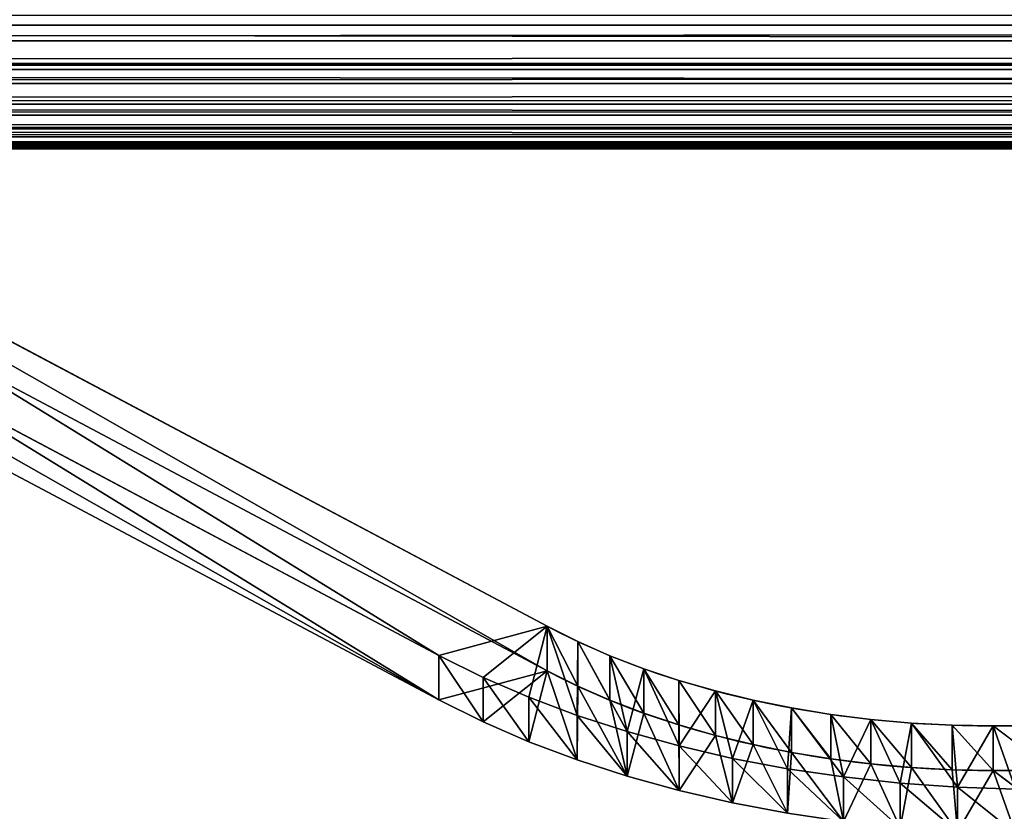
# Model space of a CAD drawing. Extents: x 0 to 2512, y 0 to 744.
# Drawn here: x 699 to 763, y 1 to 53 of the extents above; entities that cross this region are included whole.
import ezdxf

# ---------------------------------------------------------------- set-up
doc = ezdxf.new("R2010")
doc.units = 0
doc.header["$LTSCALE"] = 25.4
doc.layers.get('0').update_dxf_attribs({"color": 13, "linetype": 'CONTINUOUS'})

# ---------------------------------------------------------------- blocks, each defined once
blk = doc.blocks.new('SKUPINA_15')
at = {"color": 0}
for p, q in [((78.575, 59.091, -10), (76.44, 58.968, -10)), ((78.575, 59.091, -10), (76.44, 58.968, -10)), ((76.44, 58.968, -10), (74.319, 58.702, -10)), ((76.44, 58.968, -10), (74.319, 58.702, -10)), ((76.44, 58.968, 10), (76.44, 58.968, -10)), ((76.44, 58.968, 10), (76.44, 58.968, -10)), ((74.319, 58.702, -10), (72.219, 58.295, -10)), ((74.319, 58.702, -10), (72.219, 58.295, -10)), ((74.319, 58.702, 10), (74.319, 58.702, -10)), ((74.319, 58.702, 10), (74.319, 58.702, -10)), ((72.219, 58.295, -10), (70.152, 57.749, -10)), ((72.219, 58.295, -10), (70.152, 57.749, -10)), ((72.219, 58.295, 10), (72.219, 58.295, -10)), ((72.219, 58.295, 10), (72.219, 58.295, -10)), ((70.152, 57.749, 10), (68.125, 57.066, 10)), ((70.152, 57.749, -10), (68.125, 57.066, -10)), ((70.152, 57.749, 10), (68.125, 57.066, 10)), ((70.152, 57.749, -10), (68.125, 57.066, -10)), ((70.152, 57.749, 10), (70.152, 57.749, -10)), ((70.152, 57.749, 10), (70.152, 57.749, -10)), ((68.125, 57.066, 10), (66.149, 56.25, 10)), ((68.125, 57.066, -10), (66.149, 56.25, -10)), ((68.125, 57.066, 10), (66.149, 56.25, 10)), ((68.125, 57.066, -10), (66.149, 56.25, -10)), ((68.125, 57.066, 10), (68.125, 57.066, -10)), ((68.125, 57.066, 10), (68.125, 57.066, -10)), ((66.149, 56.25, 10), (64.231, 55.304, 10)), ((66.149, 56.25, -10), (64.231, 55.304, -10)), ((66.149, 56.25, 10), (64.231, 55.304, 10)), ((66.149, 56.25, -10), (64.231, 55.304, -10)), ((66.149, 56.25, 10), (66.149, 56.25, -10)), ((66.149, 56.25, 10), (66.149, 56.25, -10)), ((64.231, 55.304, 10), (62.381, 54.232, 10)), ((64.231, 55.304, -10), (62.381, 54.232, -10)), ((64.231, 55.304, 10), (62.381, 54.232, 10)), ((64.231, 55.304, -10), (62.381, 54.232, -10)), ((64.231, 55.304, 10), (64.231, 55.304, -10)), ((64.231, 55.304, 10), (64.231, 55.304, -10)), ((76.24, 54.881, 10), (76.24, 54.881, -10)), ((76.24, 54.881, 10), (76.24, 54.881, -10)), ((77.753, 54.928, 10), (589.514, 54.928, 10)), ((77.753, 54.928, -10), (589.514, 54.928, -10)), ((77.753, 54.928, 10), (77.753, 54.928, -10)), ((77.753, 54.928, 10), (589.514, 54.928, 10)), ((77.753, 54.928, 10), (77.753, 54.928, -10)), ((77.753, 54.928, -10), (589.514, 54.928, -10)), ((73.237, 54.499, 10), (73.237, 54.499, -10)), ((73.237, 54.499, 10), (73.237, 54.499, -10)), ((74.733, 54.737, 10), (74.733, 54.737, -10)), ((74.733, 54.737, 10), (74.733, 54.737, -10)), ((62.381, 54.232, 10), (60.607, 53.038, 10)), ((62.381, 54.232, -10), (60.607, 53.038, -10)), ((62.381, 54.232, 10), (60.607, 53.038, 10)), ((62.381, 54.232, -10), (60.607, 53.038, -10)), ((62.381, 54.232, 10), (62.381, 54.232, -10)), ((62.381, 54.232, 10), (62.381, 54.232, -10)), ((71.76, 54.166, 10), (71.76, 54.166, -10)), ((71.76, 54.166, 10), (71.76, 54.166, -10)), ((70.307, 53.741, 10), (70.307, 53.741, -10)), ((70.307, 53.741, 10), (70.307, 53.741, -10)), ((60.607, 53.038, 10), (58.916, 51.73, 10)), ((60.607, 53.038, -10), (58.916, 51.73, -10)), ((60.607, 53.038, 10), (58.916, 51.73, 10)), ((60.607, 53.038, -10), (58.916, 51.73, -10)), ((60.607, 53.038, 10), (60.607, 53.038, -10)), ((60.607, 53.038, 10), (60.607, 53.038, -10)), ((68.883, 53.225, 10), (68.883, 53.225, -10)), ((68.883, 53.225, 10), (68.883, 53.225, -10)), ((67.495, 52.62, 10), (67.495, 52.62, -10)), ((67.495, 52.62, 10), (67.495, 52.62, -10)), ((66.148, 51.929, 10), (66.148, 51.929, -10)), ((66.148, 51.929, 10), (66.148, 51.929, -10)), ((58.916, 51.73, 10), (57.279, 50.278, 10)), ((58.916, 51.73, -10), (57.279, 50.278, -10)), ((58.916, 51.73, 10), (57.279, 50.278, 10)), ((58.916, 51.73, -10), (57.279, 50.278, -10)), ((58.916, 51.73, 10), (58.916, 51.73, -10)), ((58.916, 51.73, 10), (58.916, 51.73, -10)), ((64.848, 51.154, 10), (64.848, 51.153, -10)), ((64.848, 51.154, 10), (64.848, 51.153, -10)), ((57.279, 50.278, 10), (13.333, 8.607, 10)), ((57.279, 50.278, -10), (13.333, 8.607, -10)), ((57.279, 50.278, -10), (13.333, 8.607, -10)), ((57.279, 50.278, 10), (13.333, 8.607, 10)), ((57.279, 50.278, 10), (57.279, 50.278, -10)), ((57.279, 50.278, 10), (57.279, 50.278, -10)), ((63.599, 50.298, 10), (63.599, 50.298, -10)), ((63.599, 50.298, 10), (63.599, 50.298, -10)), ((62.406, 49.365, 10), (62.406, 49.364, -10)), ((62.406, 49.365, 10), (62.406, 49.364, -10)), ((19.355, 8.607, 10), (61.275, 48.358, 10)), ((19.355, 8.607, -10), (61.275, 48.358, -10)), ((19.355, 8.607, -10), (61.275, 48.358, -10)), ((19.355, 8.607, 10), (61.275, 48.358, 10)), ((61.275, 48.358, 10), (61.275, 48.358, -10)), ((61.275, 48.358, 10), (61.275, 48.358, -10))]:
    blk.add_line(p, q, dxfattribs=at)
at = {"color": 0, "extrusion": (3.13822e-12, -2.08991e-06, -1)}
blk.add_arc((-77.753, 30.98, -10), 23.948, 46.522, 90, dxfattribs=at)
blk.add_arc((-77.753, 30.98, -10), 23.948, 46.522, 90, dxfattribs=at)
blk.add_arc((-77.753, 30.98, -10), 23.948, 46.522, 90, dxfattribs=at)
blk.add_arc((-77.753, 30.98, -10), 23.948, 46.522, 90, dxfattribs=at)
blk.add_arc((-77.753, 30.98, -10), 23.948, 46.522, 90, dxfattribs=at)
blk.add_arc((-77.753, 30.98, -10), 23.948, 46.522, 90, dxfattribs=at)
blk.add_arc((-77.753, 30.98, -10), 23.948, 46.522, 90, dxfattribs=at)
blk.add_arc((-77.753, 30.98, -10), 23.948, 46.522, 90, dxfattribs=at)
blk.add_arc((-77.753, 30.98, -10), 23.948, 46.522, 90, dxfattribs=at)
blk.add_arc((-77.753, 30.98, -10), 23.948, 46.522, 90, dxfattribs=at)
blk.add_arc((-77.753, 30.98, -10), 23.948, 46.522, 90, dxfattribs=at)
blk.add_arc((-77.753, 30.98, -10), 23.948, 46.522, 90, dxfattribs=at)
blk.add_arc((-77.753, 30.98, -10), 23.948, 46.522, 90, dxfattribs=at)
at = {"color": 0, "extrusion": (3.1383e-12, -2.08991e-06, -1)}
blk.add_arc((-77.753, 30.98, 10), 23.948, 46.522, 90, dxfattribs=at)
blk.add_arc((-77.753, 30.98, 10), 23.948, 46.522, 90, dxfattribs=at)
blk.add_arc((-77.753, 30.98, 10), 23.948, 46.522, 90, dxfattribs=at)
blk.add_arc((-77.753, 30.98, 10), 23.948, 46.522, 90, dxfattribs=at)
blk.add_arc((-77.753, 30.98, 10), 23.948, 46.522, 90, dxfattribs=at)
blk.add_arc((-77.753, 30.98, 10), 23.948, 46.522, 90, dxfattribs=at)
blk.add_arc((-77.753, 30.98, 10), 23.948, 46.522, 90, dxfattribs=at)
blk.add_arc((-77.753, 30.98, 10), 23.948, 46.522, 90, dxfattribs=at)
blk.add_arc((-77.753, 30.98, 10), 23.948, 46.522, 90, dxfattribs=at)
blk.add_arc((-77.753, 30.98, 10), 23.948, 46.522, 90, dxfattribs=at)
blk.add_arc((-77.753, 30.98, 10), 23.948, 46.522, 90, dxfattribs=at)
blk.add_arc((-77.753, 30.98, 10), 23.948, 46.522, 90, dxfattribs=at)
blk.add_arc((-77.753, 30.98, 10), 23.948, 46.522, 90, dxfattribs=at)
at = {"color": 0}
mesh = blk.add_polyface(dxfattribs=at)
corners = [(19.355, 8.607, 10), (57.279, 50.278, 10), (13.333, 8.607, 10), (61.275, 48.358, 10), (58.916, 51.73, 10), (60.607, 53.038, 10), (62.381, 54.232, 10), (62.406, 49.365, 10), (64.231, 55.304, 10), (63.599, 50.298, 10), (64.848, 51.154, 10), (66.149, 56.25, 10), (66.148, 51.929, 10), (67.495, 52.62, 10), (68.125, 57.066, 10), (68.883, 53.225, 10), (70.152, 57.749, 10), (70.307, 53.741, 10), (72.219, 58.295, 10), (71.76, 54.166, 10), (73.237, 54.499, 10), (74.319, 58.702, 10), (74.733, 54.737, 10), (76.44, 58.968, 10), (76.24, 54.881, 10), (77.753, 54.928, 10), (78.575, 59.092, 10), (80.824, 59.072, 10), (589.514, 54.928, 10), (626.85, 59.072, 10), (624.981, 54.928, 10), (627.564, 54.857, 10), (629.177, 59.092, 10), (630.179, 54.638, 10), (633.471, 59.072, 10), (632.778, 54.275, 10), (635.353, 53.768, 10), (635.27, 58.968, 10), (637.391, 58.702, 10), (637.895, 53.119, 10), (639.491, 58.295, 10), (640.398, 52.33, 10), (641.558, 57.749, 10), (642.853, 51.402, 10), (643.585, 57.066, 10), (645.253, 50.341, 10), (645.561, 56.25, 10), (647.59, 49.147, 10), (647.479, 55.304, 10), (649.329, 54.232, 10), (649.857, 47.826, 10), (651.103, 53.038, 10), (652.047, 46.38, 10), (652.795, 51.73, 10), (654.23, 44.759, 10), (654.431, 50.278, 10), (692.355, 8.607, 10), (698.377, 8.607, 10)]
mesh.append_faces([[corners[k] for k in face] for face in [(0, 1, 2), (55, 56, 57)]], dxfattribs={"vtx0": -1, "color": 0})
mesh.append_faces([[corners[k] for k in face] for face in [(1, 3, 4), (4, 3, 5), (5, 3, 6), (6, 7, 8), (8, 10, 11), (11, 13, 14), (14, 15, 16), (16, 17, 18), (18, 20, 21), (21, 22, 23), (23, 25, 26), (26, 25, 27), (27, 28, 29), (29, 31, 32), (32, 33, 34), (34, 36, 37), (37, 36, 38), (38, 39, 40), (40, 41, 42), (42, 43, 44), (44, 45, 46), (46, 47, 48), (48, 47, 49), (49, 50, 51), (51, 52, 53), (53, 54, 55)]], dxfattribs={"vtx0": -1, "vtx1": -1, "color": 0})
mesh.append_faces([[corners[k] for k in face] for face in [(1, 0, 3), (6, 3, 7), (8, 7, 9), (8, 9, 10), (11, 10, 12), (11, 12, 13), (14, 13, 15), (16, 15, 17), (18, 17, 19), (18, 19, 20), (21, 20, 22), (23, 22, 24), (23, 24, 25), (27, 25, 28), (29, 28, 30), (29, 30, 31), (32, 31, 33), (34, 33, 35), (34, 35, 36), (38, 36, 39), (40, 39, 41), (42, 41, 43), (44, 43, 45), (46, 45, 47), (49, 47, 50), (51, 50, 52), (53, 52, 54), (55, 54, 56)]], dxfattribs={"vtx0": -1, "vtx2": -1, "color": 0})
mesh = blk.add_polyface(dxfattribs=at)
corners = [(57.279, 50.278, -10), (19.355, 8.607, -10), (13.333, 8.607, -10), (61.275, 48.358, -10), (58.916, 51.73, -10), (60.607, 53.038, -10), (62.381, 54.232, -10), (62.406, 49.364, -10), (64.231, 55.304, -10), (63.599, 50.298, -10), (64.848, 51.153, -10), (66.149, 56.25, -10), (66.148, 51.929, -10), (67.495, 52.62, -10), (68.125, 57.066, -10), (68.883, 53.225, -10), (70.152, 57.749, -10), (70.307, 53.741, -10), (72.219, 58.295, -10), (71.76, 54.166, -10), (73.237, 54.499, -10), (74.319, 58.702, -10), (74.733, 54.737, -10), (76.44, 58.968, -10), (76.24, 54.881, -10), (77.753, 54.928, -10), (78.575, 59.091, -10), (80.824, 59.072, -10), (589.514, 54.928, -10), (626.85, 59.072, -10), (624.981, 54.928, -10), (627.564, 54.857, -10), (629.177, 59.092, -10), (630.179, 54.638, -10), (633.471, 59.072, -10), (632.778, 54.275, -10), (635.353, 53.768, -10), (635.27, 58.968, -10), (637.391, 58.702, -10), (637.895, 53.119, -10), (639.491, 58.295, -10), (640.398, 52.33, -10), (641.558, 57.749, -10), (642.853, 51.402, -10), (643.585, 57.066, -10), (645.253, 50.341, -10), (645.561, 56.25, -10), (647.59, 49.147, -10), (647.479, 55.304, -10), (649.329, 54.232, -10), (649.857, 47.826, -10), (651.103, 53.038, -10), (652.047, 46.38, -10), (652.795, 51.73, -10), (654.23, 44.759, -10), (654.431, 50.278, -10), (692.355, 8.607, -10), (698.377, 8.607, -10)]
mesh.append_faces([[corners[k] for k in face] for face in [(0, 1, 2), (56, 55, 57)]], dxfattribs={"vtx0": -1, "color": 0})
mesh.append_faces([[corners[k] for k in face] for face in [(1, 0, 3), (3, 6, 7), (7, 8, 9), (9, 8, 10), (10, 11, 12), (12, 11, 13), (13, 14, 15), (15, 16, 17), (17, 18, 19), (19, 18, 20), (20, 21, 22), (22, 23, 24), (24, 23, 25), (25, 27, 28), (28, 29, 30), (30, 29, 31), (31, 32, 33), (33, 34, 35), (35, 34, 36), (36, 38, 39), (39, 40, 41), (41, 42, 43), (43, 44, 45), (45, 46, 47), (47, 49, 50), (50, 51, 52), (52, 53, 54), (54, 55, 56)]], dxfattribs={"vtx0": -1, "vtx1": -1, "color": 0})
mesh.append_faces([[corners[k] for k in face] for face in [(3, 0, 4), (3, 4, 5), (3, 5, 6), (7, 6, 8), (10, 8, 11), (13, 11, 14), (15, 14, 16), (17, 16, 18), (20, 18, 21), (22, 21, 23), (25, 23, 26), (25, 26, 27), (28, 27, 29), (31, 29, 32), (33, 32, 34), (36, 34, 37), (36, 37, 38), (39, 38, 40), (41, 40, 42), (43, 42, 44), (45, 44, 46), (47, 46, 48), (47, 48, 49), (50, 49, 51), (52, 51, 53), (54, 53, 55)]], dxfattribs={"vtx0": -1, "vtx2": -1, "color": 0})
mesh = blk.add_polyface(dxfattribs=at)
corners = [(76.44, 58.968, -10), (78.575, 59.092, 10), (78.575, 59.091, -10), (76.44, 58.968, 10)]
mesh.append_faces([[corners[k] for k in face] for face in [(0, 1, 2), (1, 0, 3)]], dxfattribs={"vtx0": -1, "color": 0})
mesh = blk.add_polyface(dxfattribs=at)
corners = [(74.319, 58.702, -10), (76.44, 58.968, 10), (76.44, 58.968, -10), (74.319, 58.702, 10)]
mesh.append_faces([[corners[k] for k in face] for face in [(0, 1, 2), (1, 0, 3)]], dxfattribs={"vtx0": -1, "color": 0})
mesh = blk.add_polyface(dxfattribs=at)
corners = [(72.219, 58.295, -10), (74.319, 58.702, 10), (74.319, 58.702, -10), (72.219, 58.295, 10)]
mesh.append_faces([[corners[k] for k in face] for face in [(0, 1, 2), (1, 0, 3)]], dxfattribs={"vtx0": -1, "color": 0})
mesh = blk.add_polyface(dxfattribs=at)
corners = [(70.152, 57.749, -10), (72.219, 58.295, 10), (72.219, 58.295, -10), (70.152, 57.749, 10)]
mesh.append_faces([[corners[k] for k in face] for face in [(0, 1, 2), (1, 0, 3)]], dxfattribs={"vtx0": -1, "color": 0})
mesh = blk.add_polyface(dxfattribs=at)
corners = [(68.125, 57.066, -10), (70.152, 57.749, 10), (70.152, 57.749, -10), (68.125, 57.066, 10)]
mesh.append_faces([[corners[k] for k in face] for face in [(0, 1, 2), (1, 0, 3)]], dxfattribs={"vtx0": -1, "color": 0})
mesh = blk.add_polyface(dxfattribs=at)
corners = [(66.149, 56.25, -10), (68.125, 57.066, 10), (68.125, 57.066, -10), (66.149, 56.25, 10)]
mesh.append_faces([[corners[k] for k in face] for face in [(0, 1, 2), (1, 0, 3)]], dxfattribs={"vtx0": -1, "color": 0})
mesh = blk.add_polyface(dxfattribs=at)
corners = [(64.231, 55.304, -10), (66.149, 56.25, 10), (66.149, 56.25, -10), (64.231, 55.304, 10)]
mesh.append_faces([[corners[k] for k in face] for face in [(0, 1, 2), (1, 0, 3)]], dxfattribs={"vtx0": -1, "color": 0})
mesh = blk.add_polyface(dxfattribs=at)
corners = [(62.381, 54.232, -10), (64.231, 55.304, 10), (64.231, 55.304, -10), (62.381, 54.232, 10)]
mesh.append_faces([[corners[k] for k in face] for face in [(0, 1, 2), (1, 0, 3)]], dxfattribs={"vtx0": -1, "color": 0})
mesh = blk.add_polyface(dxfattribs=at)
corners = [(76.24, 54.881, 10), (74.733, 54.737, -10), (76.24, 54.881, -10), (74.733, 54.737, 10)]
mesh.append_faces([[corners[k] for k in face] for face in [(0, 1, 2), (1, 0, 3)]], dxfattribs={"vtx0": -1, "color": 0})
mesh = blk.add_polyface(dxfattribs=at)
corners = [(77.753, 54.928, 10), (76.24, 54.881, -10), (77.753, 54.928, -10), (76.24, 54.881, 10)]
mesh.append_faces([[corners[k] for k in face] for face in [(0, 1, 2), (1, 0, 3)]], dxfattribs={"vtx0": -1, "color": 0})
mesh = blk.add_polyface(dxfattribs=at)
corners = [(589.514, 54.928, -10), (77.753, 54.928, 10), (77.753, 54.928, -10), (589.514, 54.928, 10)]
mesh.append_faces([[corners[k] for k in face] for face in [(0, 1, 2), (1, 0, 3)]], dxfattribs={"vtx0": -1, "color": 0})
mesh = blk.add_polyface(dxfattribs=at)
corners = [(73.237, 54.499, 10), (71.76, 54.166, -10), (73.237, 54.499, -10), (71.76, 54.166, 10)]
mesh.append_faces([[corners[k] for k in face] for face in [(0, 1, 2), (1, 0, 3)]], dxfattribs={"vtx0": -1, "color": 0})
mesh = blk.add_polyface(dxfattribs=at)
corners = [(74.733, 54.737, 10), (73.237, 54.499, -10), (74.733, 54.737, -10), (73.237, 54.499, 10)]
mesh.append_faces([[corners[k] for k in face] for face in [(0, 1, 2), (1, 0, 3)]], dxfattribs={"vtx0": -1, "color": 0})
mesh = blk.add_polyface(dxfattribs=at)
corners = [(60.607, 53.038, -10), (62.381, 54.232, 10), (62.381, 54.232, -10), (60.607, 53.038, 10)]
mesh.append_faces([[corners[k] for k in face] for face in [(0, 1, 2), (1, 0, 3)]], dxfattribs={"vtx0": -1, "color": 0})
mesh = blk.add_polyface(dxfattribs=at)
corners = [(71.76, 54.166, 10), (70.307, 53.741, -10), (71.76, 54.166, -10), (70.307, 53.741, 10)]
mesh.append_faces([[corners[k] for k in face] for face in [(0, 1, 2), (1, 0, 3)]], dxfattribs={"vtx0": -1, "color": 0})
mesh = blk.add_polyface(dxfattribs=at)
corners = [(70.307, 53.741, 10), (68.883, 53.225, -10), (70.307, 53.741, -10), (68.883, 53.225, 10)]
mesh.append_faces([[corners[k] for k in face] for face in [(0, 1, 2), (1, 0, 3)]], dxfattribs={"vtx0": -1, "color": 0})
mesh = blk.add_polyface(dxfattribs=at)
corners = [(58.916, 51.73, -10), (60.607, 53.038, 10), (60.607, 53.038, -10), (58.916, 51.73, 10)]
mesh.append_faces([[corners[k] for k in face] for face in [(0, 1, 2), (1, 0, 3)]], dxfattribs={"vtx0": -1, "color": 0})
mesh = blk.add_polyface(dxfattribs=at)
corners = [(68.883, 53.225, 10), (67.495, 52.62, -10), (68.883, 53.225, -10), (67.495, 52.62, 10)]
mesh.append_faces([[corners[k] for k in face] for face in [(0, 1, 2), (1, 0, 3)]], dxfattribs={"vtx0": -1, "color": 0})
mesh = blk.add_polyface(dxfattribs=at)
corners = [(67.495, 52.62, 10), (66.148, 51.929, -10), (67.495, 52.62, -10), (66.148, 51.929, 10)]
mesh.append_faces([[corners[k] for k in face] for face in [(0, 1, 2), (1, 0, 3)]], dxfattribs={"vtx0": -1, "color": 0})
mesh = blk.add_polyface(dxfattribs=at)
corners = [(66.148, 51.929, 10), (64.848, 51.153, -10), (66.148, 51.929, -10), (64.848, 51.154, 10)]
mesh.append_faces([[corners[k] for k in face] for face in [(0, 1, 2), (1, 0, 3)]], dxfattribs={"vtx0": -1, "color": 0})
mesh = blk.add_polyface(dxfattribs=at)
corners = [(57.279, 50.278, -10), (58.916, 51.73, 10), (58.916, 51.73, -10), (57.279, 50.278, 10)]
mesh.append_faces([[corners[k] for k in face] for face in [(0, 1, 2), (1, 0, 3)]], dxfattribs={"vtx0": -1, "color": 0})
mesh = blk.add_polyface(dxfattribs=at)
corners = [(64.848, 51.154, 10), (63.599, 50.298, -10), (64.848, 51.153, -10), (63.599, 50.298, 10)]
mesh.append_faces([[corners[k] for k in face] for face in [(0, 1, 2), (1, 0, 3)]], dxfattribs={"vtx0": -1, "color": 0})
mesh = blk.add_polyface(dxfattribs=at)
corners = [(13.333, 8.607, -10), (57.279, 50.278, 10), (57.279, 50.278, -10), (13.333, 8.607, 10)]
mesh.append_faces([[corners[k] for k in face] for face in [(0, 1, 2), (1, 0, 3)]], dxfattribs={"vtx0": -1, "color": 0})
mesh = blk.add_polyface(dxfattribs=at)
corners = [(63.599, 50.298, 10), (62.406, 49.364, -10), (63.599, 50.298, -10), (62.406, 49.365, 10)]
mesh.append_faces([[corners[k] for k in face] for face in [(0, 1, 2), (1, 0, 3)]], dxfattribs={"vtx0": -1, "color": 0})
mesh = blk.add_polyface(dxfattribs=at)
corners = [(62.406, 49.365, 10), (61.275, 48.358, -10), (62.406, 49.364, -10), (61.275, 48.358, 10)]
mesh.append_faces([[corners[k] for k in face] for face in [(0, 1, 2), (1, 0, 3)]], dxfattribs={"vtx0": -1, "color": 0})
mesh = blk.add_polyface(dxfattribs=at)
corners = [(61.275, 48.358, 10), (19.355, 8.607, -10), (61.275, 48.358, -10), (19.355, 8.607, 10)]
mesh.append_faces([[corners[k] for k in face] for face in [(0, 1, 2), (1, 0, 3)]], dxfattribs={"vtx0": -1, "color": 0})
blk = doc.blocks.new('SKUPINA_8')
at = {"color": 152, "xscale": 0.9844332991297778}
blk.add_blockref('SKUPINA_15', (629.437, 689.307), dxfattribs=at)
blk = doc.blocks.new('SKUPINA_1')
at = {"color": 0, "extrusion": (0, -0.145286, -0.98939), "xscale": 1.793917101331704}
blk.add_blockref('SKUPINA_8', (-1386.61, -682.508, -458.713), dxfattribs=at)
blk = doc.blocks.new('SKUPINA_24')
at = {"color": 0}
for p, q in [((2170.932, 53.402, 452.025), (329.219, 51.727, 445.428)), ((2170.932, 53.402, 452.025), (329.219, 51.727, 445.428)), ((2281.707, 49.886, 319.793), (214.212, 52.75, 305.129)), ((2281.707, 49.886, 319.793), (214.212, 52.75, 305.129)), ((2177.234, 51.722, 444.503), (323.118, 50.254, 437.986)), ((2177.234, 51.722, 444.503), (323.118, 50.254, 437.986)), ((2177.234, 51.722, 444.503), (329.219, 51.727, 445.428)), ((2177.234, 51.722, 444.503), (329.219, 51.727, 445.428)), ((2183.846, 50.163, 436.61), (316.992, 48.952, 430.512)), ((2183.846, 50.163, 436.61), (316.992, 48.952, 430.512)), ((2183.263, 50.285, 437.305), (322.544, 50.132, 437.285)), ((2183.263, 50.285, 437.305), (322.544, 50.132, 437.285)), ((2269.712, 47.628, 334.111), (225.956, 49.855, 319.456)), ((2269.712, 47.628, 334.111), (225.956, 49.855, 319.456)), ((2189.471, 48.983, 429.895), (310.842, 47.822, 423.009)), ((2189.471, 48.983, 429.895), (310.842, 47.822, 423.009)), ((2257.645, 46.012, 348.515), (237.795, 47.597, 333.898)), ((2257.645, 46.012, 348.515), (237.795, 47.597, 333.898)), ((2195.702, 47.853, 422.457), (304.672, 46.865, 415.483)), ((2195.702, 47.853, 422.457), (304.672, 46.865, 415.483)), ((2201.953, 46.896, 414.995), (298.486, 46.081, 407.936)), ((2201.953, 46.896, 414.995), (298.486, 46.081, 407.936)), ((2245.531, 45.041, 362.976), (249.704, 45.981, 348.427)), ((2245.531, 45.041, 362.976), (249.704, 45.981, 348.427)), ((2208.221, 46.112, 407.513), (292.286, 45.471, 400.373)), ((2208.221, 46.112, 407.513), (292.286, 45.471, 400.373)), ((2233.393, 44.717, 377.465), (261.661, 45.01, 363.013)), ((2233.393, 44.717, 377.465), (261.661, 45.01, 363.013)), ((2220.793, 45.066, 392.505), (279.861, 44.773, 385.215)), ((2220.793, 45.066, 392.505), (279.861, 44.773, 385.215)), ((2214.502, 45.502, 400.015), (286.077, 45.035, 392.798)), ((2214.502, 45.502, 400.015), (286.077, 45.035, 392.798)), ((2227.091, 44.804, 384.987), (273.642, 44.686, 377.628)), ((2227.091, 44.804, 384.987), (273.642, 44.686, 377.628))]:
    blk.add_line(p, q, dxfattribs=at)
at = {"color": 253}
for p, q in [((2293.606, 52.781, 305.589), (214.212, 52.75, 305.129)), ((2293.606, 52.781, 305.589), (214.212, 52.75, 305.129)), ((2177.082, 51.758, 444.683), (329.219, 51.727, 445.428)), ((2177.082, 51.758, 444.683), (329.219, 51.727, 445.428)), ((2183.846, 50.163, 436.61), (322.544, 50.132, 437.285)), ((2183.846, 50.163, 436.61), (322.544, 50.132, 437.285)), ((2183.263, 50.285, 437.305), (323.118, 50.254, 437.986)), ((2183.263, 50.285, 437.305), (323.118, 50.254, 437.986)), ((2281.707, 49.886, 319.793), (225.956, 49.855, 319.456)), ((2281.707, 49.886, 319.793), (225.956, 49.855, 319.456)), ((2189.471, 48.983, 429.895), (316.992, 48.952, 430.512)), ((2189.471, 48.983, 429.895), (316.992, 48.952, 430.512)), ((2269.712, 47.628, 334.111), (237.795, 47.597, 333.898)), ((2269.712, 47.628, 334.111), (237.795, 47.597, 333.898)), ((2195.702, 47.853, 422.457), (310.842, 47.822, 423.009)), ((2195.702, 47.853, 422.457), (310.842, 47.822, 423.009)), ((2201.953, 46.896, 414.995), (304.672, 46.865, 415.483)), ((2201.953, 46.896, 414.995), (304.672, 46.865, 415.483)), ((2257.645, 46.012, 348.515), (249.704, 45.981, 348.427)), ((2257.645, 46.012, 348.515), (249.704, 45.981, 348.427)), ((2208.221, 46.112, 407.513), (298.486, 46.081, 407.936)), ((2208.221, 46.112, 407.513), (298.486, 46.081, 407.936)), ((2245.531, 45.041, 362.976), (261.661, 45.01, 363.013)), ((2245.531, 45.041, 362.976), (261.661, 45.01, 363.013)), ((2220.793, 45.066, 392.505), (286.077, 45.035, 392.798)), ((2220.793, 45.066, 392.505), (286.077, 45.035, 392.798)), ((2214.502, 45.502, 400.015), (292.286, 45.471, 400.373)), ((2214.502, 45.502, 400.015), (292.286, 45.471, 400.373)), ((2233.393, 44.717, 377.465), (273.642, 44.686, 377.628)), ((2233.393, 44.717, 377.465), (273.642, 44.686, 377.628)), ((2227.091, 44.804, 384.987), (279.861, 44.773, 385.215)), ((2227.091, 44.804, 384.987), (279.861, 44.773, 385.215))]:
    blk.add_line(p, q, dxfattribs=at)
at = {"color": 0}
blk.add_blockref('SKUPINA_1', (882.665, 0), dxfattribs=at)
at = {"color": 9}
mesh = blk.add_polyface(dxfattribs=at)
corners = [(2293.606, 52.781, 305.589), (202.585, 56.277, 290.945), (2305.386, 56.308, 291.527)]
mesh.append_faces([[corners[k] for k in face] for face in [(0, 1, 2)]], dxfattribs={"color": 9})
mesh = blk.add_polyface(dxfattribs=at)
corners = [(2293.606, 52.781, 305.589), (214.212, 52.75, 305.129), (202.585, 56.277, 290.945)]
mesh.append_faces([[corners[k] for k in face] for face in [(0, 1, 2)]], dxfattribs={"color": 9})
mesh = blk.add_polyface(dxfattribs=at)
corners = [(335.29, 53.371, 452.834), (329.219, 51.727, 445.428), (2170.932, 53.402, 452.025)]
mesh.append_faces([[corners[k] for k in face] for face in [(0, 1, 2)]], dxfattribs={"color": 9})
mesh = blk.add_polyface(dxfattribs=at)
corners = [(2170.932, 53.402, 452.025), (329.219, 51.727, 445.428), (2177.082, 51.758, 444.683)]
mesh.append_faces([[corners[k] for k in face] for face in [(0, 1, 2)]], dxfattribs={"color": 9})
mesh = blk.add_polyface(dxfattribs=at)
corners = [(2281.707, 49.886, 319.793), (214.212, 52.75, 305.129), (2293.606, 52.781, 305.589)]
mesh.append_faces([[corners[k] for k in face] for face in [(0, 1, 2)]], dxfattribs={"color": 9})
mesh = blk.add_polyface(dxfattribs=at)
corners = [(2281.707, 49.886, 319.793), (225.956, 49.855, 319.456), (214.212, 52.75, 305.129)]
mesh.append_faces([[corners[k] for k in face] for face in [(0, 1, 2)]], dxfattribs={"color": 9})
mesh = blk.add_polyface(dxfattribs=at)
corners = [(329.219, 51.727, 445.428), (323.118, 50.254, 437.986), (2177.234, 51.722, 444.503)]
mesh.append_faces([[corners[k] for k in face] for face in [(0, 1, 2)]], dxfattribs={"color": 9})
mesh = blk.add_polyface(dxfattribs=at)
corners = [(2177.234, 51.722, 444.503), (323.118, 50.254, 437.986), (2183.263, 50.285, 437.305)]
mesh.append_faces([[corners[k] for k in face] for face in [(0, 1, 2)]], dxfattribs={"color": 9})
mesh = blk.add_polyface(dxfattribs=at)
corners = [(329.219, 51.727, 445.428), (2177.234, 51.722, 444.503), (2177.082, 51.758, 444.683)]
mesh.append_faces([[corners[k] for k in face] for face in [(0, 1, 2)]], dxfattribs={"color": 9})
mesh = blk.add_polyface(dxfattribs=at)
corners = [(322.544, 50.132, 437.285), (316.992, 48.952, 430.512), (2183.846, 50.163, 436.61)]
mesh.append_faces([[corners[k] for k in face] for face in [(0, 1, 2)]], dxfattribs={"color": 9})
mesh = blk.add_polyface(dxfattribs=at)
corners = [(2183.846, 50.163, 436.61), (316.992, 48.952, 430.512), (2189.471, 48.983, 429.895)]
mesh.append_faces([[corners[k] for k in face] for face in [(0, 1, 2)]], dxfattribs={"color": 9})
mesh = blk.add_polyface(dxfattribs=at)
corners = [(2183.263, 50.285, 437.305), (322.544, 50.132, 437.285), (2183.846, 50.163, 436.61)]
mesh.append_faces([[corners[k] for k in face] for face in [(0, 1, 2)]], dxfattribs={"color": 9})
mesh = blk.add_polyface(dxfattribs=at)
corners = [(323.118, 50.254, 437.986), (322.544, 50.132, 437.285), (2183.263, 50.285, 437.305)]
mesh.append_faces([[corners[k] for k in face] for face in [(0, 1, 2)]], dxfattribs={"color": 9})
mesh = blk.add_polyface(dxfattribs=at)
corners = [(2269.712, 47.628, 334.111), (225.956, 49.855, 319.456), (2281.707, 49.886, 319.793)]
mesh.append_faces([[corners[k] for k in face] for face in [(0, 1, 2)]], dxfattribs={"color": 9})
mesh = blk.add_polyface(dxfattribs=at)
corners = [(2269.712, 47.628, 334.111), (237.795, 47.597, 333.898), (225.956, 49.855, 319.456)]
mesh.append_faces([[corners[k] for k in face] for face in [(0, 1, 2)]], dxfattribs={"color": 9})
mesh = blk.add_polyface(dxfattribs=at)
corners = [(316.992, 48.952, 430.512), (310.842, 47.822, 423.009), (2189.471, 48.983, 429.895)]
mesh.append_faces([[corners[k] for k in face] for face in [(0, 1, 2)]], dxfattribs={"color": 9})
mesh = blk.add_polyface(dxfattribs=at)
corners = [(2189.471, 48.983, 429.895), (310.842, 47.822, 423.009), (2195.702, 47.853, 422.457)]
mesh.append_faces([[corners[k] for k in face] for face in [(0, 1, 2)]], dxfattribs={"color": 9})
mesh = blk.add_polyface(dxfattribs=at)
corners = [(2257.645, 46.012, 348.515), (237.795, 47.597, 333.898), (2269.712, 47.628, 334.111)]
mesh.append_faces([[corners[k] for k in face] for face in [(0, 1, 2)]], dxfattribs={"color": 9})
mesh = blk.add_polyface(dxfattribs=at)
corners = [(2257.645, 46.012, 348.515), (249.704, 45.981, 348.427), (237.795, 47.597, 333.898)]
mesh.append_faces([[corners[k] for k in face] for face in [(0, 1, 2)]], dxfattribs={"color": 9})
mesh = blk.add_polyface(dxfattribs=at)
corners = [(2195.702, 47.853, 422.457), (304.672, 46.865, 415.483), (2201.953, 46.896, 414.995)]
mesh.append_faces([[corners[k] for k in face] for face in [(0, 1, 2)]], dxfattribs={"color": 9})
mesh = blk.add_polyface(dxfattribs=at)
corners = [(310.842, 47.822, 423.009), (304.672, 46.865, 415.483), (2195.702, 47.853, 422.457)]
mesh.append_faces([[corners[k] for k in face] for face in [(0, 1, 2)]], dxfattribs={"color": 9})
mesh = blk.add_polyface(dxfattribs=at)
corners = [(2201.953, 46.896, 414.995), (298.486, 46.081, 407.936), (2208.221, 46.112, 407.513)]
mesh.append_faces([[corners[k] for k in face] for face in [(0, 1, 2)]], dxfattribs={"color": 9})
mesh = blk.add_polyface(dxfattribs=at)
corners = [(304.672, 46.865, 415.483), (298.486, 46.081, 407.936), (2201.953, 46.896, 414.995)]
mesh.append_faces([[corners[k] for k in face] for face in [(0, 1, 2)]], dxfattribs={"color": 9})
mesh = blk.add_polyface(dxfattribs=at)
corners = [(2245.531, 45.041, 362.976), (249.704, 45.981, 348.427), (2257.645, 46.012, 348.515)]
mesh.append_faces([[corners[k] for k in face] for face in [(0, 1, 2)]], dxfattribs={"color": 9})
mesh = blk.add_polyface(dxfattribs=at)
corners = [(261.661, 45.01, 363.013), (249.704, 45.981, 348.427), (2245.531, 45.041, 362.976)]
mesh.append_faces([[corners[k] for k in face] for face in [(0, 1, 2)]], dxfattribs={"color": 9})
mesh = blk.add_polyface(dxfattribs=at)
corners = [(2208.221, 46.112, 407.513), (292.286, 45.471, 400.373), (2214.502, 45.502, 400.015)]
mesh.append_faces([[corners[k] for k in face] for face in [(0, 1, 2)]], dxfattribs={"color": 9})
mesh = blk.add_polyface(dxfattribs=at)
corners = [(298.486, 46.081, 407.936), (292.286, 45.471, 400.373), (2208.221, 46.112, 407.513)]
mesh.append_faces([[corners[k] for k in face] for face in [(0, 1, 2)]], dxfattribs={"color": 9})
mesh = blk.add_polyface(dxfattribs=at)
corners = [(2233.393, 44.717, 377.465), (261.661, 45.01, 363.013), (2245.531, 45.041, 362.976)]
mesh.append_faces([[corners[k] for k in face] for face in [(0, 1, 2)]], dxfattribs={"color": 9})
mesh = blk.add_polyface(dxfattribs=at)
corners = [(273.642, 44.686, 377.628), (261.661, 45.01, 363.013), (2233.393, 44.717, 377.465)]
mesh.append_faces([[corners[k] for k in face] for face in [(0, 1, 2)]], dxfattribs={"color": 9})
mesh = blk.add_polyface(dxfattribs=at)
corners = [(2220.793, 45.066, 392.505), (279.861, 44.773, 385.215), (2227.091, 44.804, 384.987)]
mesh.append_faces([[corners[k] for k in face] for face in [(0, 1, 2)]], dxfattribs={"color": 9})
mesh = blk.add_polyface(dxfattribs=at)
corners = [(286.077, 45.035, 392.798), (279.861, 44.773, 385.215), (2220.793, 45.066, 392.505)]
mesh.append_faces([[corners[k] for k in face] for face in [(0, 1, 2)]], dxfattribs={"color": 9})
mesh = blk.add_polyface(dxfattribs=at)
corners = [(2214.502, 45.502, 400.015), (286.077, 45.035, 392.798), (2220.793, 45.066, 392.505)]
mesh.append_faces([[corners[k] for k in face] for face in [(0, 1, 2)]], dxfattribs={"color": 9})
mesh = blk.add_polyface(dxfattribs=at)
corners = [(292.286, 45.471, 400.373), (286.077, 45.035, 392.798), (2214.502, 45.502, 400.015)]
mesh.append_faces([[corners[k] for k in face] for face in [(0, 1, 2)]], dxfattribs={"color": 9})
mesh = blk.add_polyface(dxfattribs=at)
corners = [(2227.091, 44.804, 384.987), (273.642, 44.686, 377.628), (2233.393, 44.717, 377.465)]
mesh.append_faces([[corners[k] for k in face] for face in [(0, 1, 2)]], dxfattribs={"color": 9})
mesh = blk.add_polyface(dxfattribs=at)
corners = [(279.861, 44.773, 385.215), (273.642, 44.686, 377.628), (2227.091, 44.804, 384.987)]
mesh.append_faces([[corners[k] for k in face] for face in [(0, 1, 2)]], dxfattribs={"color": 9})

msp = doc.modelspace()

# ---------------------------------------------------------------- block references
at = {"color": 0}
msp.add_blockref('SKUPINA_24', (0, 0), dxfattribs=at)

doc.saveas('drawing.dxf')
